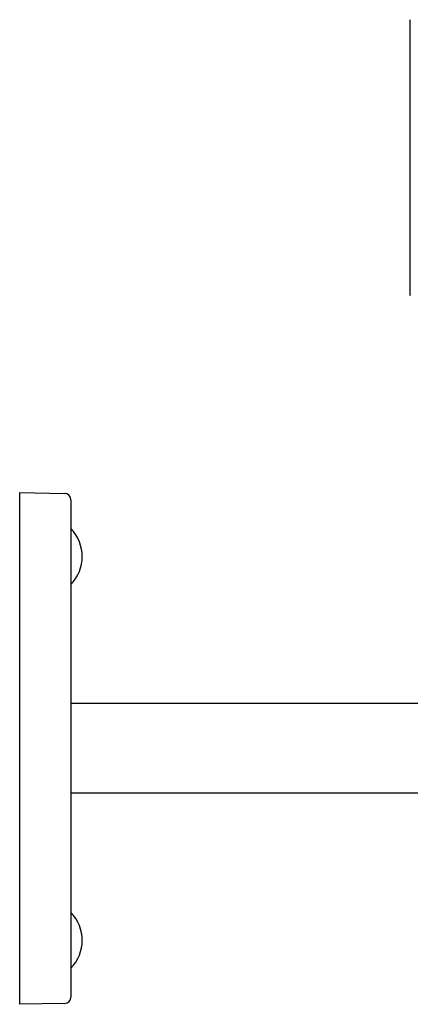
# Model space of a CAD drawing. Units: millimetres. Extents: x 118 to 1192, y -142 to 1900.
# Drawn here: x 642 to 703, y 599 to 753 of the extents above; entities that cross this region are included whole.
import ezdxf

# ---------------------------------------------------------------- set-up
doc = ezdxf.new("R2010")
doc.units = ezdxf.units.MM
doc.header["$LTSCALE"] = 65.395
doc.layers.get('0').update_dxf_attribs({"linetype": 'CONTINUOUS'})

msp = doc.modelspace()

# ---------------------------------------------------------------- linework, layer by layer
at = {"color": 7, "linetype": 'CONTINUOUS'}
for p, q in [((703.2, 710.26), (703.2, 753.35)), ((703.2, 710.26), (703.2, 710.25)), ((642.15, 599.42), (642.15, 679.42)), ((642.15, 679.42), (649.16, 679.29)), ((650.15, 678.29), (650.15, 600.54)), ((710.15, 646.42), (650.15, 646.42)), ((710.15, 632.42), (650.15, 632.42)), ((649.16, 599.54), (642.15, 599.42))]:
    msp.add_line(p, q, dxfattribs=at)
for centre, radius, start, end in [((649.15, 678.29), 1, 0.0009, 89), ((645.66, 669.42), 6.26, 315.8157, 44.1843), ((645.66, 609.42), 6.26, 315.8157, 44.1843), ((649.15, 600.54), 1, 271, 360)]:
    msp.add_arc(centre, radius, start, end, dxfattribs=at)

doc.saveas('drawing.dxf')
